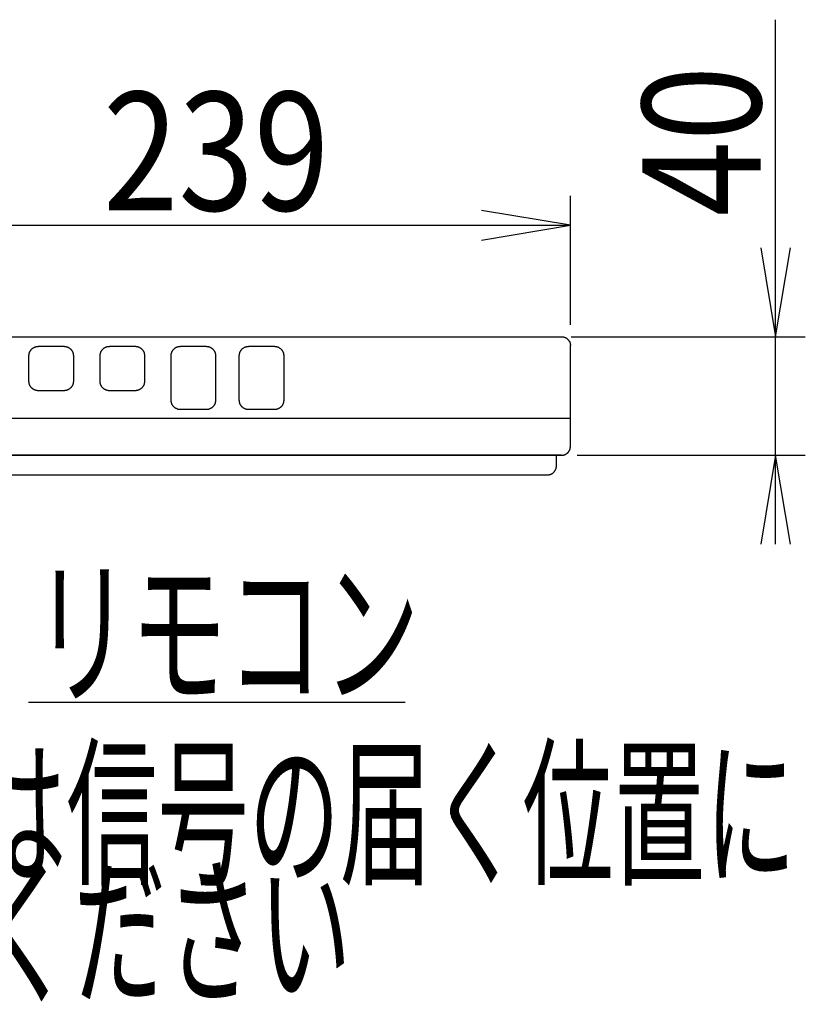
# Model space of a CAD drawing. Extents: x 0 to 2000, y 115 to 2915.
# Drawn here: x 887 to 1152, y 1602 to 1934 of the extents above; entities that cross this region are included whole.
import ezdxf
from ezdxf.enums import TextEntityAlignment as Align

# ---------------------------------------------------------------- set-up
doc = ezdxf.new("R2010")
doc.units = 0
doc.header["$MEASUREMENT"] = 0
doc.layers.get('0').update_dxf_attribs({"linetype": 'CONTINUOUS'})
doc.layers.add('便座', color=7, linetype='CONTINUOUS')
doc.styles.add('EXCADDIM2', font='monotxt', dxfattribs={"width": 0.84, "bigfont": 'extfont'})
doc.styles.add('EXCADSTD', font='monotxt', dxfattribs={"bigfont": 'extfont'})
doc.styles.get("Standard").update_dxf_attribs({"font": 'monotxt', "bigfont": 'extfont'})
doc.dimstyles.get("Standard").update_dxf_attribs({"dimtxt": 0.18, "dimasz": 0.18, "dimexe": 0.18, "dimexo": 0.0625, "dimgap": 0.09, "dimtad": 0, "dimtih": 1, "dimtoh": 1, "dimdec": 4, "dimzin": 0, "dimtxsty": 'STANDARD', "dimcen": 0.09, "dimazin": 3, "dimtfac": 1, "dimtdec": 4, "dimtmove": 0, "dimatfit": 3, "dimtolj": 1, "dimtzin": 0})

# ---------------------------------------------------------------- blocks, each defined once
blk = doc.blocks.new('*D20')
at = {"layer": '便座', "color": 3, "linetype": 'CONTINUOUS'}
for p, q in [((833.789343, 1831.395426), (833.789343, 1875)), ((1072.789351, 1831.395426), (1072.789351, 1875)), ((863.789343, 1870), (833.789343, 1865)), ((1072.789351, 1865), (1042.789351, 1870)), ((833.789343, 1865), (1072.789351, 1865)), ((833.789343, 1865), (863.789343, 1860)), ((1042.789351, 1860), (1072.789351, 1865))]:
    blk.add_line(p, q, dxfattribs=at)
at = {"layer": '便座', "color": 2, "linetype": 'CONTINUOUS', "style": 'EXCADSTD', "width": 0.84}
blk.add_text('239', height=40, dxfattribs=at).set_placement((953.289347, 1870), align=Align.CENTER)
blk = doc.blocks.new('_EX_NORM')
at = {"color": 0, "linetype": 'CONTINUOUS'}
for q in [(-1, 0.166667), (-1, 0), (-1, -0.166667)]:
    blk.add_line((0, 0), q, dxfattribs=at)
blk = doc.blocks.new('*D21')
at = {"layer": '便座', "color": 3, "linetype": 'CONTINUOUS'}
for p, q in [((1142, 1757.3913), (1142, 1934.395425)), ((1137, 1857.395427), (1142, 1827.395427)), ((1142, 1827.395427), (1147, 1857.395427)), ((1073, 1827.395427), (1152, 1827.395427)), ((1075.057032, 1787.3913), (1152, 1787.3913)), ((1142, 1787.3913), (1137, 1757.3913)), ((1147, 1757.3913), (1142, 1787.3913))]:
    blk.add_line(p, q, dxfattribs=at)
at = {"layer": '便座', "color": 2, "linetype": 'CONTINUOUS', "style": 'EXCADSTD', "width": 0.84}
blk.add_text('40', height=40, rotation=90, dxfattribs=at).set_placement((1137, 1893.395427), align=Align.CENTER)

msp = doc.modelspace()

# ---------------------------------------------------------------- linework, layer by layer
at = {"layer": '便座', "color": 6, "linetype": 'CONTINUOUS'}
for p, q in [((836.789349, 1827.395427), (1069.789352, 1827.395427)), ((893.34351, 1824.160012), (901.943477, 1824.161765)), ((917.34351, 1824.160012), (925.943477, 1824.161765)), ((941.293495, 1824.161707), (949.893357, 1824.159465)), ((964.293495, 1824.161707), (972.893356, 1824.159465)), ((1072.789351, 1790.392333), (1072.789351, 1824.395426)), ((890.143289, 1812.363872), (890.147524, 1820.962961)), ((905.143501, 1820.963013), (905.143501, 1812.359268)), ((914.143289, 1812.363872), (914.147524, 1820.962961)), ((929.143502, 1820.963013), (929.143502, 1812.359268)), ((938.093493, 1812.793871), (938.093493, 1820.963013)), ((953.093493, 1820.963013), (953.093493, 1812.793871)), ((961.093495, 1812.793871), (961.093495, 1820.963013)), ((976.093494, 1820.963013), (976.093494, 1812.793871)), ((938.093493, 1805.976646), (938.093493, 1812.793871)), ((953.093493, 1812.793871), (953.090383, 1805.976746)), ((961.093495, 1805.976646), (961.093495, 1812.793871)), ((976.093494, 1812.793871), (976.090384, 1805.976746)), ((949.893484, 1802.783681), (941.293473, 1802.782141)), ((972.893484, 1802.783681), (964.293473, 1802.782141)), ((1072.789351, 1799.79975), (833.789447, 1799.79975)), ((1069.789352, 1787.392574), (836.789349, 1787.392574)), ((836.789349, 1787.3913), (1069.789352, 1787.3913)), ((836.789349, 1787.3913), (1015.922269, 1787.3913)), ((1015.922269, 1787.3913), (1024.822271, 1787.3913)), ((1024.822271, 1787.3913), (1069.789352, 1787.3913)), ((1068.057032, 1783.77352), (1068.057032, 1787.3913)), ((841.134617, 1780.771571), (1065.064097, 1780.771571)), ((890, 1704), (1017, 1704))]:
    msp.add_line(p, q, dxfattribs=at)
at = {"layer": '便座', "color": 6, "linetype": 'CONTINUOUS', "flags": 128}
for points in [[(1069.789352, 1827.395427), (1069.792502, 1827.395065), (1069.801557, 1827.394027), (1069.815925, 1827.392379), (1069.835012, 1827.390189), (1069.858227, 1827.387526), (1069.884977, 1827.384457), (1069.914668, 1827.381051), (1069.946709, 1827.377376), (1069.980507, 1827.373499), (1070.015469, 1827.369488), (1070.051003, 1827.365412), (1070.122202, 1827.357202), (1070.193299, 1827.348749), (1070.264272, 1827.339801), (1070.335104, 1827.330105), (1070.405773, 1827.319408), (1070.476262, 1827.307459), (1070.54655, 1827.294005), (1070.616618, 1827.278793), (1070.686446, 1827.261571), (1070.756015, 1827.242086), (1070.825305, 1827.220086), (1070.930664, 1827.181211), (1071.035136, 1827.136199), (1071.138532, 1827.085385), (1071.240661, 1827.029106), (1071.341335, 1826.967695), (1071.440364, 1826.90149), (1071.537558, 1826.830824), (1071.632727, 1826.756035), (1071.725682, 1826.677456), (1071.816234, 1826.595423), (1071.904192, 1826.510272), (1071.989344, 1826.422314), (1072.071377, 1826.331763), (1072.149957, 1826.238807), (1072.224747, 1826.143638), (1072.295413, 1826.046444), (1072.36162, 1825.947416), (1072.42303, 1825.846742), (1072.479311, 1825.744612), (1072.530125, 1825.641216), (1072.575137, 1825.536744), (1072.614013, 1825.431384), (1072.636012, 1825.362094), (1072.655497, 1825.292525), (1072.672719, 1825.222696), (1072.687931, 1825.152628), (1072.701385, 1825.08234), (1072.713334, 1825.011851), (1072.72403, 1824.941181), (1072.733726, 1824.870349), (1072.742674, 1824.799375), (1072.751127, 1824.728279), (1072.759337, 1824.657079), (1072.763413, 1824.621545), (1072.767423, 1824.586582), (1072.7713, 1824.552784), (1072.774976, 1824.520743), (1072.778382, 1824.491051), (1072.78145, 1824.464302), (1072.784113, 1824.441087), (1072.786302, 1824.421999), (1072.787951, 1824.407632), (1072.788989, 1824.398576), (1072.789351, 1824.395426)], [(890.147524, 1820.963013), (890.147615, 1820.964688), (890.147875, 1820.969492), (890.148287, 1820.977097), (890.148833, 1820.987173), (890.149495, 1820.999389), (890.150255, 1821.013417), (890.151096, 1821.028926), (890.151999, 1821.045587), (890.152946, 1821.063071), (890.15392, 1821.081048), (890.154903, 1821.099187), (890.156858, 1821.135091), (890.15884, 1821.170427), (890.160911, 1821.205295), (890.163134, 1821.239791), (890.165571, 1821.274016), (890.168285, 1821.308068), (890.171339, 1821.342044), (890.174795, 1821.376044), (890.178717, 1821.410167), (890.183166, 1821.44451), (890.188205, 1821.479173), (890.200244, 1821.549898), (890.214795, 1821.622038), (890.231741, 1821.695324), (890.250965, 1821.76949), (890.272351, 1821.844269), (890.295783, 1821.919391), (890.321143, 1821.994591), (890.348316, 1822.0696), (890.377185, 1822.144151), (890.407632, 1822.217977), (890.439542, 1822.290809), (890.481774, 1822.380981), (890.52628, 1822.469225), (890.57319, 1822.555623), (890.622636, 1822.640254), (890.674748, 1822.723197), (890.729657, 1822.804534), (890.787493, 1822.884344), (890.848389, 1822.962706), (890.912473, 1823.039702), (890.979878, 1823.115411), (891.050734, 1823.189913), (891.142019, 1823.279274), (891.238134, 1823.366431), (891.338568, 1823.450863), (891.442808, 1823.532049), (891.550341, 1823.609467), (891.660656, 1823.682593), (891.77324, 1823.750907), (891.887581, 1823.813887), (892.003167, 1823.871011), (892.119486, 1823.921756), (892.236025, 1823.965601), (892.311586, 1823.990196), (892.387047, 1824.011949), (892.46243, 1824.031145), (892.537759, 1824.048071), (892.613054, 1824.06301), (892.68834, 1824.076251), (892.763638, 1824.088078), (892.838972, 1824.098776), (892.914364, 1824.108633), (892.989836, 1824.117932), (893.065412, 1824.126961), (893.103158, 1824.131447), (893.140305, 1824.135862), (893.176221, 1824.140131), (893.210276, 1824.144178), (893.241837, 1824.147929), (893.270274, 1824.151308), (893.294956, 1824.154242), (893.315252, 1824.156654), (893.33053, 1824.15847), (893.34016, 1824.159614), (893.34351, 1824.160012)], [(901.943507, 1824.161765), (901.945183, 1824.161674), (901.949992, 1824.161414), (901.957603, 1824.161002), (901.967686, 1824.160456), (901.979913, 1824.159794), (901.993952, 1824.159034), (902.009474, 1824.158194), (902.026149, 1824.157291), (902.043647, 1824.156344), (902.061638, 1824.15537), (902.079792, 1824.154387), (902.115727, 1824.152432), (902.151094, 1824.15045), (902.18599, 1824.14838), (902.220516, 1824.146157), (902.25477, 1824.143719), (902.28885, 1824.141005), (902.322856, 1824.13795), (902.356885, 1824.134492), (902.391037, 1824.130569), (902.42541, 1824.126118), (902.460104, 1824.121076), (902.530914, 1824.109027), (902.603143, 1824.094462), (902.676523, 1824.0775), (902.750785, 1824.058255), (902.82566, 1824.036847), (902.900881, 1824.01339), (902.97618, 1823.988003), (903.051288, 1823.960802), (903.125937, 1823.931903), (903.199859, 1823.901424), (903.272785, 1823.869482), (903.363058, 1823.827215), (903.451401, 1823.782674), (903.537897, 1823.73573), (903.622627, 1823.68625), (903.705673, 1823.634106), (903.787118, 1823.579167), (903.867042, 1823.521303), (903.945529, 1823.460382), (904.022659, 1823.396276), (904.098516, 1823.328853), (904.17318, 1823.257983), (904.262795, 1823.166648), (904.350222, 1823.070483), (904.434931, 1822.969998), (904.516391, 1822.865705), (904.594071, 1822.758112), (904.667441, 1822.64773), (904.735971, 1822.535071), (904.79913, 1822.420643), (904.856388, 1822.304957), (904.907214, 1822.188525), (904.951078, 1822.071855), (904.975646, 1821.996212), (904.997344, 1821.920662), (905.016462, 1821.845185), (905.033289, 1821.769757), (905.048111, 1821.694358), (905.061218, 1821.618966), (905.072898, 1821.543559), (905.08344, 1821.468115), (905.09313, 1821.392614), (905.102259, 1821.317032), (905.111113, 1821.241349), (905.115509, 1821.203569), (905.119836, 1821.166389), (905.124019, 1821.130442), (905.127985, 1821.096358), (905.13166, 1821.06477), (905.134972, 1821.036309), (905.137847, 1821.011607), (905.14021, 1820.991294), (905.14199, 1820.976003), (905.143111, 1820.966366), (905.143501, 1820.963013)], [(914.147524, 1820.963013), (914.147615, 1820.964688), (914.147875, 1820.969492), (914.148288, 1820.977097), (914.148833, 1820.987173), (914.149495, 1820.999389), (914.150256, 1821.013417), (914.151096, 1821.028926), (914.151999, 1821.045587), (914.152946, 1821.063071), (914.15392, 1821.081048), (914.154903, 1821.099187), (914.156859, 1821.135091), (914.15884, 1821.170427), (914.160911, 1821.205295), (914.163134, 1821.239791), (914.165571, 1821.274016), (914.168285, 1821.308068), (914.171339, 1821.342044), (914.174796, 1821.376044), (914.178717, 1821.410167), (914.183166, 1821.44451), (914.188206, 1821.479173), (914.200245, 1821.549898), (914.214795, 1821.622038), (914.231741, 1821.695324), (914.250965, 1821.76949), (914.272352, 1821.844269), (914.295783, 1821.919391), (914.321144, 1821.994591), (914.348316, 1822.0696), (914.377185, 1822.144151), (914.407632, 1822.217977), (914.439543, 1822.290809), (914.481774, 1822.380981), (914.52628, 1822.469225), (914.57319, 1822.555623), (914.622636, 1822.640254), (914.674748, 1822.723197), (914.729657, 1822.804534), (914.787494, 1822.884344), (914.848389, 1822.962706), (914.912473, 1823.039702), (914.979878, 1823.115411), (915.050734, 1823.189913), (915.142019, 1823.279274), (915.238134, 1823.366431), (915.338568, 1823.450863), (915.442808, 1823.532049), (915.550341, 1823.609467), (915.660656, 1823.682593), (915.77324, 1823.750907), (915.887581, 1823.813887), (916.003167, 1823.871011), (916.119486, 1823.921756), (916.236025, 1823.965601), (916.311586, 1823.990196), (916.387047, 1824.011949), (916.462431, 1824.031145), (916.537759, 1824.048071), (916.613054, 1824.06301), (916.68834, 1824.076251), (916.763639, 1824.088078), (916.838972, 1824.098776), (916.914364, 1824.108633), (916.989836, 1824.117932), (917.065412, 1824.126961), (917.103159, 1824.131447), (917.140305, 1824.135862), (917.176221, 1824.140131), (917.210276, 1824.144178), (917.241837, 1824.147929), (917.270274, 1824.151308), (917.294956, 1824.154242), (917.315252, 1824.156654), (917.33053, 1824.15847), (917.34016, 1824.159614), (917.34351, 1824.160012)], [(925.943507, 1824.161765), (925.945183, 1824.161674), (925.949992, 1824.161414), (925.957603, 1824.161002), (925.967687, 1824.160456), (925.979913, 1824.159794), (925.993952, 1824.159034), (926.009474, 1824.158194), (926.026149, 1824.157291), (926.043647, 1824.156344), (926.061638, 1824.15537), (926.079792, 1824.154387), (926.115727, 1824.152432), (926.151094, 1824.15045), (926.185991, 1824.14838), (926.220517, 1824.146157), (926.25477, 1824.143719), (926.288851, 1824.141005), (926.322856, 1824.13795), (926.356885, 1824.134492), (926.391037, 1824.130569), (926.425411, 1824.126118), (926.460104, 1824.121076), (926.530915, 1824.109027), (926.603144, 1824.094462), (926.676523, 1824.0775), (926.750785, 1824.058255), (926.82566, 1824.036847), (926.900882, 1824.01339), (926.97618, 1823.988003), (927.051288, 1823.960802), (927.125937, 1823.931903), (927.199859, 1823.901424), (927.272785, 1823.869482), (927.363058, 1823.827215), (927.451401, 1823.782674), (927.537897, 1823.73573), (927.622627, 1823.68625), (927.705674, 1823.634106), (927.787118, 1823.579167), (927.867043, 1823.521303), (927.945529, 1823.460382), (928.02266, 1823.396276), (928.098516, 1823.328853), (928.17318, 1823.257983), (928.262795, 1823.166648), (928.350223, 1823.070483), (928.434931, 1822.969998), (928.516391, 1822.865705), (928.594071, 1822.758112), (928.667442, 1822.64773), (928.735972, 1822.535071), (928.799131, 1822.420643), (928.856389, 1822.304957), (928.907215, 1822.188525), (928.951078, 1822.071855), (928.975646, 1821.996212), (928.997344, 1821.920662), (929.016463, 1821.845185), (929.033289, 1821.769757), (929.048112, 1821.694358), (929.061219, 1821.618966), (929.072899, 1821.543559), (929.08344, 1821.468115), (929.09313, 1821.392614), (929.102259, 1821.317032), (929.111113, 1821.241349), (929.11551, 1821.203569), (929.119836, 1821.166389), (929.124019, 1821.130442), (929.127985, 1821.096358), (929.131661, 1821.06477), (929.134973, 1821.036309), (929.137847, 1821.011607), (929.140211, 1820.991294), (929.14199, 1820.976003), (929.143111, 1820.966366), (929.143502, 1820.963013)], [(938.093493, 1820.963112), (938.093585, 1820.964788), (938.093848, 1820.969599), (938.094264, 1820.977213), (938.094815, 1820.9873), (938.095484, 1820.999531), (938.096252, 1821.013576), (938.097101, 1821.029103), (938.098013, 1821.045785), (938.098969, 1821.063289), (938.099953, 1821.081287), (938.100946, 1821.099449), (938.102921, 1821.135394), (938.104922, 1821.170771), (938.107012, 1821.205679), (938.109254, 1821.240216), (938.11171, 1821.27448), (938.114444, 1821.308571), (938.117518, 1821.342587), (938.120995, 1821.376626), (938.124938, 1821.410787), (938.129409, 1821.44517), (938.134471, 1821.479872), (938.146558, 1821.550669), (938.16116, 1821.622881), (938.17816, 1821.69624), (938.197442, 1821.770479), (938.218888, 1821.845329), (938.242382, 1821.920523), (938.267807, 1821.995793), (938.295046, 1822.070871), (938.323982, 1822.14549), (938.354499, 1822.219381), (938.386479, 1822.292278), (938.428794, 1822.382515), (938.473384, 1822.470822), (938.52038, 1822.55728), (938.569912, 1822.641967), (938.622112, 1822.724965), (938.677111, 1822.806353), (938.735039, 1822.88621), (938.796028, 1822.964618), (938.860208, 1823.041656), (938.927711, 1823.117404), (938.998667, 1823.191942), (939.090066, 1823.28133), (939.186298, 1823.368511), (939.286849, 1823.452962), (939.391207, 1823.534163), (939.498859, 1823.61159), (939.609293, 1823.684721), (939.721995, 1823.753035), (939.836453, 1823.81601), (939.952153, 1823.873123), (940.068583, 1823.923853), (940.185231, 1823.967677), (940.260853, 1823.992253), (940.336374, 1824.013986), (940.411816, 1824.03316), (940.487202, 1824.050062), (940.562554, 1824.064977), (940.637895, 1824.078192), (940.713248, 1824.089992), (940.788635, 1824.100663), (940.86408, 1824.110492), (940.939605, 1824.119764), (941.015233, 1824.128764), (941.053002, 1824.133236), (941.090171, 1824.137636), (941.126108, 1824.141891), (941.160182, 1824.145925), (941.191762, 1824.149663), (941.220216, 1824.153032), (941.244912, 1824.155956), (941.26522, 1824.15836), (941.280507, 1824.16017), (941.290143, 1824.16131), (941.293495, 1824.161707)], [(949.893495, 1824.159466), (949.89517, 1824.159377), (949.899976, 1824.159119), (949.907582, 1824.15871), (949.917659, 1824.158169), (949.929877, 1824.157514), (949.943907, 1824.15676), (949.959418, 1824.155928), (949.976082, 1824.155033), (949.993568, 1824.154095), (950.011547, 1824.15313), (950.029689, 1824.152156), (950.065601, 1824.150218), (950.100946, 1824.148254), (950.13582, 1824.146201), (950.170325, 1824.143995), (950.204557, 1824.141575), (950.238615, 1824.138878), (950.272599, 1824.135841), (950.306608, 1824.132401), (950.340739, 1824.128496), (950.375091, 1824.124064), (950.409763, 1824.119042), (950.480538, 1824.107032), (950.552732, 1824.092509), (950.626076, 1824.07559), (950.700304, 1824.056391), (950.775146, 1824.035029), (950.850334, 1824.01162), (950.925601, 1823.986282), (951.000678, 1823.95913), (951.075298, 1823.930282), (951.149191, 1823.899855), (951.222091, 1823.867964), (951.312344, 1823.825757), (951.40067, 1823.781275), (951.48715, 1823.73439), (951.571866, 1823.68497), (951.654901, 1823.632885), (951.736336, 1823.578005), (951.816253, 1823.520201), (951.894734, 1823.459341), (951.971862, 1823.395295), (952.047717, 1823.327934), (952.122382, 1823.257127), (952.212014, 1823.165857), (952.29946, 1823.069756), (952.38419, 1822.969336), (952.465675, 1822.865105), (952.543382, 1822.757574), (952.616782, 1822.647253), (952.685345, 1822.534651), (952.748539, 1822.420279), (952.805833, 1822.304647), (952.856699, 1822.188265), (952.900604, 1822.071643), (952.925202, 1821.996022), (952.946931, 1821.920493), (952.96608, 1821.845035), (952.982937, 1821.769626), (952.997791, 1821.694245), (953.010929, 1821.618869), (953.022641, 1821.543478), (953.033214, 1821.46805), (953.042937, 1821.392563), (953.052097, 1821.316995), (953.060984, 1821.241326), (953.065396, 1821.203549), (953.069739, 1821.166372), (953.073938, 1821.130428), (953.077919, 1821.096347), (953.081608, 1821.064762), (953.084932, 1821.036303), (953.087818, 1821.011603), (953.09019, 1820.991292), (953.091976, 1820.976002), (953.093102, 1820.966365), (953.093493, 1820.963013)], [(961.093493, 1820.963112), (961.093585, 1820.964788), (961.093848, 1820.969599), (961.094264, 1820.977213), (961.094815, 1820.9873), (961.095484, 1820.999531), (961.096252, 1821.013576), (961.097101, 1821.029103), (961.098013, 1821.045785), (961.09897, 1821.063289), (961.099954, 1821.081287), (961.100947, 1821.099449), (961.102922, 1821.135394), (961.104923, 1821.170771), (961.107013, 1821.205679), (961.109255, 1821.240216), (961.111712, 1821.27448), (961.114446, 1821.308571), (961.11752, 1821.342587), (961.120997, 1821.376626), (961.12494, 1821.410787), (961.129411, 1821.44517), (961.134473, 1821.479872), (961.14656, 1821.550669), (961.161162, 1821.622881), (961.178162, 1821.69624), (961.197444, 1821.770479), (961.21889, 1821.845329), (961.242384, 1821.920523), (961.267809, 1821.995793), (961.295048, 1822.070871), (961.323984, 1822.14549), (961.354501, 1822.219381), (961.386481, 1822.292278), (961.428796, 1822.382515), (961.473386, 1822.470822), (961.520382, 1822.55728), (961.569914, 1822.641967), (961.622114, 1822.724965), (961.677113, 1822.806352), (961.735041, 1822.88621), (961.796029, 1822.964618), (961.86021, 1823.041656), (961.927712, 1823.117404), (961.998669, 1823.191942), (962.090068, 1823.281329), (962.186299, 1823.36851), (962.28685, 1823.452962), (962.391208, 1823.534162), (962.498861, 1823.611589), (962.609294, 1823.684721), (962.721996, 1823.753035), (962.836453, 1823.81601), (962.952153, 1823.873123), (963.068584, 1823.923853), (963.185231, 1823.967677), (963.260854, 1823.992253), (963.336375, 1824.013986), (963.411816, 1824.03316), (963.487202, 1824.050062), (963.562554, 1824.064977), (963.637895, 1824.078192), (963.713248, 1824.089992), (963.788635, 1824.100663), (963.86408, 1824.110492), (963.939605, 1824.119764), (964.015233, 1824.128764), (964.053002, 1824.133236), (964.090171, 1824.137636), (964.126108, 1824.141891), (964.160182, 1824.145925), (964.191762, 1824.149663), (964.220216, 1824.153032), (964.244912, 1824.155956), (964.26522, 1824.15836), (964.280507, 1824.16017), (964.290143, 1824.16131), (964.293495, 1824.161707)], [(972.893495, 1824.159466), (972.89517, 1824.159377), (972.899976, 1824.159119), (972.907582, 1824.15871), (972.917659, 1824.158169), (972.929877, 1824.157514), (972.943907, 1824.15676), (972.959419, 1824.155928), (972.976082, 1824.155033), (972.993569, 1824.154095), (973.011548, 1824.15313), (973.02969, 1824.152156), (973.065602, 1824.150219), (973.100946, 1824.148254), (973.135821, 1824.146201), (973.170325, 1824.143995), (973.204557, 1824.141575), (973.238616, 1824.138878), (973.2726, 1824.135841), (973.306609, 1824.132401), (973.340739, 1824.128497), (973.375092, 1824.124064), (973.409764, 1824.119042), (973.480539, 1824.107032), (973.552732, 1824.092509), (973.626077, 1824.07559), (973.700304, 1824.056391), (973.775146, 1824.035029), (973.850335, 1824.01162), (973.925602, 1823.986282), (974.000679, 1823.95913), (974.075298, 1823.930282), (974.149192, 1823.899854), (974.222091, 1823.867964), (974.312344, 1823.825756), (974.40067, 1823.781275), (974.48715, 1823.734389), (974.571866, 1823.684969), (974.6549, 1823.632884), (974.736335, 1823.578005), (974.816252, 1823.5202), (974.894733, 1823.45934), (974.97186, 1823.395295), (975.047716, 1823.327933), (975.122381, 1823.257126), (975.212012, 1823.165856), (975.299459, 1823.069756), (975.384189, 1822.969336), (975.465674, 1822.865105), (975.543381, 1822.757574), (975.616782, 1822.647253), (975.685344, 1822.534651), (975.748538, 1822.42028), (975.805833, 1822.304648), (975.856699, 1822.188266), (975.900604, 1822.071643), (975.925202, 1821.996022), (975.946931, 1821.920494), (975.96608, 1821.845036), (975.982937, 1821.769627), (975.997791, 1821.694245), (976.01093, 1821.618869), (976.022642, 1821.543478), (976.033215, 1821.46805), (976.042937, 1821.392563), (976.052098, 1821.316995), (976.060984, 1821.241326), (976.065397, 1821.203549), (976.06974, 1821.166372), (976.073939, 1821.130428), (976.07792, 1821.096347), (976.081609, 1821.064762), (976.084933, 1821.036303), (976.087819, 1821.011603), (976.090191, 1820.991292), (976.091977, 1820.976002), (976.093103, 1820.966365), (976.093494, 1820.963013)], [(901.943507, 1809.170259), (901.918609, 1809.170251), (901.847426, 1809.170229), (901.73522, 1809.170193), (901.587255, 1809.170146), (901.408795, 1809.170089), (901.205103, 1809.170025), (900.981443, 1809.169954), (900.743079, 1809.169878), (900.495274, 1809.1698), (900.243292, 1809.16972), (899.992397, 1809.16964), (899.701422, 1809.169549), (899.417949, 1809.169463), (899.140524, 1809.169386), (898.867694, 1809.16932), (898.598006, 1809.16927), (898.330006, 1809.169237), (898.062242, 1809.169225), (897.793261, 1809.169236), (897.521609, 1809.169275), (897.245832, 1809.169343), (896.964479, 1809.169443), (896.632377, 1809.169599), (896.294132, 1809.16978), (895.952934, 1809.169963), (895.611976, 1809.170127), (895.274448, 1809.17025), (894.943541, 1809.170308), (894.622446, 1809.17028), (894.314354, 1809.170144), (894.022457, 1809.169877), (893.749945, 1809.169457), (893.500011, 1809.168861), (893.413886, 1809.168651), (893.330706, 1809.168763), (893.249897, 1809.169547), (893.170886, 1809.171351), (893.093099, 1809.174525), (893.015964, 1809.179419), (892.938906, 1809.186381), (892.861351, 1809.195761), (892.782728, 1809.207909), (892.702462, 1809.223172), (892.619979, 1809.241902), (892.545611, 1809.261362), (892.469437, 1809.283635), (892.391788, 1809.308608), (892.312997, 1809.336168), (892.233395, 1809.366204), (892.153314, 1809.398603), (892.073087, 1809.433253), (891.993045, 1809.470041), (891.91352, 1809.508856), (891.834844, 1809.549586), (891.75735, 1809.592117), (891.692466, 1809.629712), (891.628677, 1809.668568), (891.565981, 1809.708721), (891.504375, 1809.750205), (891.443855, 1809.793054), (891.384419, 1809.837304), (891.326063, 1809.88299), (891.268785, 1809.930146), (891.212581, 1809.978806), (891.157449, 1810.029007), (891.103385, 1810.080781), (891.050472, 1810.134075), (890.998622, 1810.188985), (890.947838, 1810.245524), (890.898122, 1810.303705), (890.849475, 1810.363539), (890.8019, 1810.42504), (890.755398, 1810.48822), (890.709971, 1810.553092), (890.665622, 1810.619667), (890.622351, 1810.687959), (890.580161, 1810.75798), (890.538788, 1810.830241), (890.498713, 1810.904076), (890.460135, 1810.979289), (890.423254, 1811.055687), (890.388268, 1811.133074), (890.355378, 1811.211258), (890.324782, 1811.290043), (890.29668, 1811.369236), (890.27127, 1811.448642), (890.248753, 1811.528067), (890.229328, 1811.607316), (890.21828, 1811.659374), (890.208532, 1811.711289), (890.199953, 1811.763079), (890.192412, 1811.814762), (890.185781, 1811.866356), (890.179929, 1811.917878), (890.174724, 1811.969347), (890.170038, 1812.020781), (890.16574, 1812.072196), (890.1617, 1812.123611), (890.157787, 1812.175045), (890.155846, 1812.200703), (890.153936, 1812.225943), (890.152091, 1812.250338), (890.150341, 1812.273462), (890.14872, 1812.294887), (890.14726, 1812.314188), (890.145993, 1812.330936), (890.144951, 1812.344705), (890.144167, 1812.355069), (890.143673, 1812.3616), (890.143501, 1812.363872)], [(905.142577, 1812.359268), (905.142191, 1812.355939), (905.141081, 1812.346369), (905.139319, 1812.331186), (905.136979, 1812.311015), (905.134133, 1812.286485), (905.130854, 1812.25822), (905.127214, 1812.226849), (905.123287, 1812.192998), (905.119145, 1812.157293), (905.11486, 1812.120361), (905.110505, 1812.082829), (905.101712, 1812.007446), (905.092642, 1811.932152), (905.083008, 1811.856926), (905.07252, 1811.78175), (905.06089, 1811.706605), (905.04783, 1811.631472), (905.033051, 1811.556332), (905.016264, 1811.481167), (904.997181, 1811.405956), (904.975513, 1811.330682), (904.950972, 1811.255326), (904.907111, 1811.139054), (904.856274, 1811.023042), (904.798995, 1810.907794), (904.735811, 1810.793811), (904.667257, 1810.681596), (904.59387, 1810.57165), (904.516186, 1810.464476), (904.434741, 1810.360575), (904.35007, 1810.260451), (904.262709, 1810.164606), (904.173195, 1810.07354), (904.098533, 1810.00275), (904.0227, 1809.935382), (903.94561, 1809.871309), (903.86718, 1809.810407), (903.787324, 1809.752547), (903.705958, 1809.697604), (903.622997, 1809.64545), (903.538357, 1809.595961), (903.451952, 1809.549008), (903.363698, 1809.504466), (903.273509, 1809.462207), (903.200572, 1809.43025), (903.126633, 1809.399766), (903.051963, 1809.370872), (902.976829, 1809.343682), (902.901501, 1809.318313), (902.82625, 1809.294879), (902.751343, 1809.273497), (902.677051, 1809.254282), (902.603642, 1809.237349), (902.531386, 1809.222814), (902.460552, 1809.210793), (902.425836, 1809.205763), (902.391441, 1809.201323), (902.357269, 1809.197411), (902.32322, 1809.193964), (902.289195, 1809.19092), (902.255096, 1809.188216), (902.220822, 1809.185789), (902.186276, 1809.183577), (902.151358, 1809.181517), (902.115969, 1809.179546), (902.080011, 1809.177602), (902.061832, 1809.176624), (902.043817, 1809.175654), (902.026295, 1809.174712), (902.009597, 1809.173813), (901.994053, 1809.172977), (901.979995, 1809.17222), (901.967751, 1809.171562), (901.957653, 1809.171018), (901.950031, 1809.170608), (901.945215, 1809.170349), (901.943537, 1809.170259)], [(925.943507, 1809.170259), (925.918609, 1809.170251), (925.847426, 1809.170229), (925.73522, 1809.170193), (925.587255, 1809.170146), (925.408795, 1809.170089), (925.205103, 1809.170025), (924.981443, 1809.169954), (924.743079, 1809.169878), (924.495275, 1809.1698), (924.243293, 1809.16972), (923.992397, 1809.16964), (923.701422, 1809.169549), (923.417949, 1809.169463), (923.140524, 1809.169386), (922.867694, 1809.16932), (922.598006, 1809.16927), (922.330006, 1809.169237), (922.062243, 1809.169225), (921.793261, 1809.169236), (921.521609, 1809.169275), (921.245833, 1809.169343), (920.964479, 1809.169443), (920.632377, 1809.169599), (920.294132, 1809.16978), (919.952935, 1809.169963), (919.611976, 1809.170127), (919.274448, 1809.17025), (918.943541, 1809.170308), (918.622446, 1809.17028), (918.314354, 1809.170144), (918.022457, 1809.169877), (917.749946, 1809.169457), (917.500011, 1809.168861), (917.413886, 1809.168651), (917.330706, 1809.168763), (917.249897, 1809.169547), (917.170886, 1809.171351), (917.093099, 1809.174525), (917.015964, 1809.179419), (916.938906, 1809.186381), (916.861352, 1809.195761), (916.782728, 1809.207909), (916.702462, 1809.223172), (916.619979, 1809.241902), (916.545612, 1809.261362), (916.469437, 1809.283635), (916.391788, 1809.308608), (916.312997, 1809.336168), (916.233395, 1809.366204), (916.153314, 1809.398603), (916.073087, 1809.433253), (915.993045, 1809.470041), (915.91352, 1809.508856), (915.834844, 1809.549586), (915.75735, 1809.592117), (915.692466, 1809.629712), (915.628677, 1809.668568), (915.565981, 1809.708721), (915.504375, 1809.750205), (915.443855, 1809.793054), (915.384419, 1809.837304), (915.326063, 1809.88299), (915.268785, 1809.930146), (915.212581, 1809.978806), (915.157449, 1810.029007), (915.103386, 1810.080781), (915.050472, 1810.134075), (914.998622, 1810.188985), (914.947838, 1810.245524), (914.898122, 1810.303705), (914.849476, 1810.363539), (914.8019, 1810.42504), (914.755398, 1810.48822), (914.709972, 1810.553092), (914.665622, 1810.619667), (914.622351, 1810.687959), (914.580161, 1810.75798), (914.538788, 1810.830241), (914.498713, 1810.904076), (914.460135, 1810.979289), (914.423254, 1811.055687), (914.388269, 1811.133074), (914.355378, 1811.211258), (914.324782, 1811.290043), (914.29668, 1811.369236), (914.271271, 1811.448642), (914.248754, 1811.528067), (914.229328, 1811.607316), (914.21828, 1811.659374), (914.208532, 1811.711289), (914.199953, 1811.763079), (914.192413, 1811.814762), (914.185781, 1811.866356), (914.179929, 1811.917878), (914.174725, 1811.969347), (914.170039, 1812.020781), (914.16574, 1812.072196), (914.1617, 1812.123611), (914.157787, 1812.175045), (914.155846, 1812.200703), (914.153936, 1812.225943), (914.152091, 1812.250338), (914.150341, 1812.273462), (914.14872, 1812.294887), (914.14726, 1812.314188), (914.145993, 1812.330936), (914.144951, 1812.344705), (914.144167, 1812.355069), (914.143673, 1812.3616), (914.143501, 1812.363872)], [(929.142578, 1812.359268), (929.142191, 1812.355939), (929.141081, 1812.346369), (929.13932, 1812.331186), (929.13698, 1812.311015), (929.134133, 1812.286485), (929.130854, 1812.25822), (929.127215, 1812.226849), (929.123287, 1812.192998), (929.119145, 1812.157293), (929.11486, 1812.120361), (929.110505, 1812.082829), (929.101712, 1812.007446), (929.092642, 1811.932152), (929.083008, 1811.856926), (929.07252, 1811.78175), (929.06089, 1811.706605), (929.04783, 1811.631472), (929.033051, 1811.556332), (929.016264, 1811.481167), (928.997181, 1811.405956), (928.975513, 1811.330682), (928.950972, 1811.255326), (928.907112, 1811.139054), (928.856274, 1811.023042), (928.798995, 1810.907794), (928.735811, 1810.793811), (928.667258, 1810.681596), (928.593871, 1810.57165), (928.516186, 1810.464476), (928.434741, 1810.360575), (928.35007, 1810.260451), (928.262709, 1810.164606), (928.173195, 1810.07354), (928.098533, 1810.00275), (928.0227, 1809.935382), (927.945611, 1809.871309), (927.86718, 1809.810407), (927.787325, 1809.752547), (927.705959, 1809.697604), (927.622998, 1809.64545), (927.538357, 1809.595961), (927.451952, 1809.549008), (927.363698, 1809.504466), (927.27351, 1809.462207), (927.200572, 1809.43025), (927.126634, 1809.399766), (927.051963, 1809.370872), (926.976829, 1809.343682), (926.901502, 1809.318313), (926.82625, 1809.294879), (926.751343, 1809.273497), (926.677051, 1809.254282), (926.603642, 1809.237349), (926.531386, 1809.222814), (926.460552, 1809.210793), (926.425836, 1809.205763), (926.391442, 1809.201323), (926.357269, 1809.197411), (926.32322, 1809.193964), (926.289195, 1809.19092), (926.255096, 1809.188216), (926.220822, 1809.185789), (926.186276, 1809.183577), (926.151358, 1809.181517), (926.115969, 1809.179546), (926.080011, 1809.177602), (926.061832, 1809.176624), (926.043817, 1809.175654), (926.026295, 1809.174712), (926.009597, 1809.173813), (925.994054, 1809.172977), (925.979995, 1809.17222), (925.967751, 1809.171562), (925.957653, 1809.171018), (925.950031, 1809.170608), (925.945215, 1809.170349), (925.943537, 1809.170259)], [(941.293473, 1802.783033), (941.291791, 1802.783122), (941.286967, 1802.783375), (941.279331, 1802.783776), (941.269214, 1802.784307), (941.256948, 1802.784951), (941.242864, 1802.78569), (941.227292, 1802.786508), (941.210563, 1802.787386), (941.193009, 1802.788307), (941.17496, 1802.789255), (941.156748, 1802.790211), (941.12072, 1802.792112), (941.085262, 1802.794041), (941.050276, 1802.796061), (941.015662, 1802.798236), (940.98132, 1802.80063), (940.947153, 1802.803304), (940.91306, 1802.806323), (940.878943, 1802.809749), (940.844703, 1802.813647), (940.81024, 1802.818079), (940.775456, 1802.823108), (940.704502, 1802.835146), (940.632126, 1802.849724), (940.558597, 1802.866722), (940.484186, 1802.886021), (940.409161, 1802.907503), (940.333792, 1802.931049), (940.258349, 1802.95654), (940.183102, 1802.983856), (940.108321, 1803.012879), (940.034274, 1803.04349), (939.961232, 1803.075571), (939.87101, 1803.117928), (939.782724, 1803.162555), (939.696291, 1803.20958), (939.611627, 1803.259132), (939.528647, 1803.311341), (939.447269, 1803.366334), (939.367408, 1803.424242), (939.28898, 1803.485193), (939.211902, 1803.549316), (939.13609, 1803.616739), (939.06146, 1803.687593), (938.972012, 1803.778736), (938.884732, 1803.874672), (938.800152, 1803.974894), (938.718807, 1804.0789), (938.64123, 1804.186183), (938.567954, 1804.296241), (938.499512, 1804.408568), (938.436439, 1804.52266), (938.379266, 1804.638012), (938.328527, 1804.754121), (938.284756, 1804.870481), (938.260256, 1804.945925), (938.238627, 1805.021282), (938.21958, 1805.096575), (938.202828, 1805.171823), (938.188081, 1805.247047), (938.175052, 1805.322267), (938.163451, 1805.397505), (938.15299, 1805.472781), (938.143381, 1805.548116), (938.134335, 1805.62353), (938.125563, 1805.699044), (938.12121, 1805.736726), (938.116926, 1805.773809), (938.112784, 1805.809662), (938.108857, 1805.843655), (938.105217, 1805.87516), (938.101938, 1805.903545), (938.099092, 1805.928182), (938.096751, 1805.948441), (938.09499, 1805.963691), (938.093879, 1805.973302), (938.093493, 1805.976646)], [(953.090383, 1805.976645), (953.089999, 1805.973304), (953.088896, 1805.9637), (953.087146, 1805.948463), (953.084822, 1805.928223), (953.081995, 1805.903607), (953.078738, 1805.875245), (953.075123, 1805.843767), (953.071222, 1805.809802), (953.067108, 1805.773978), (953.062853, 1805.736925), (953.058529, 1805.699273), (953.049813, 1805.623797), (953.040822, 1805.548418), (953.031268, 1805.473117), (953.020861, 1805.397873), (953.009313, 1805.322666), (952.996336, 1805.247476), (952.98164, 1805.172282), (952.964938, 1805.097064), (952.94594, 1805.021803), (952.924357, 1804.946477), (952.899902, 1804.871067), (952.856207, 1804.754783), (952.805543, 1804.638754), (952.748444, 1804.523481), (952.685446, 1804.409468), (952.61708, 1804.297216), (952.543883, 1804.187229), (952.466386, 1804.080008), (952.385125, 1803.976056), (952.300633, 1803.875875), (952.213445, 1803.779969), (952.124094, 1803.688839), (952.049527, 1803.617967), (951.973782, 1803.550516), (951.896772, 1803.486362), (951.818413, 1803.425377), (951.73862, 1803.367436), (951.65731, 1803.31241), (951.574397, 1803.260175), (951.489798, 1803.210603), (951.403426, 1803.163567), (951.315199, 1803.118942), (951.22503, 1803.076601), (951.15204, 1803.044549), (951.078042, 1803.013974), (951.003306, 1802.984992), (950.928104, 1802.957717), (950.852704, 1802.932268), (950.777377, 1802.908759), (950.702392, 1802.887307), (950.62802, 1802.868028), (950.554531, 1802.851037), (950.482194, 1802.836452), (950.41128, 1802.824387), (950.376511, 1802.819336), (950.342065, 1802.814878), (950.30784, 1802.81095), (950.27374, 1802.807489), (950.239664, 1802.804432), (950.205513, 1802.801716), (950.171189, 1802.799279), (950.136592, 1802.797057), (950.101623, 1802.794988), (950.066183, 1802.793009), (950.030172, 1802.791056), (950.011967, 1802.790073), (949.993924, 1802.7891), (949.976376, 1802.788153), (949.959654, 1802.787251), (949.944087, 1802.786411), (949.930007, 1802.785651), (949.917745, 1802.784989), (949.907632, 1802.784443), (949.899999, 1802.784032), (949.895176, 1802.783771), (949.893495, 1802.783681)], [(964.293473, 1802.783033), (964.291791, 1802.783122), (964.286967, 1802.783375), (964.279331, 1802.783776), (964.269214, 1802.784307), (964.256948, 1802.784951), (964.242864, 1802.78569), (964.227292, 1802.786508), (964.210563, 1802.787386), (964.193009, 1802.788307), (964.174961, 1802.789255), (964.156748, 1802.790211), (964.120721, 1802.792112), (964.085263, 1802.794041), (964.050277, 1802.796061), (964.015662, 1802.798237), (963.981321, 1802.80063), (963.947154, 1802.803304), (963.913061, 1802.806323), (963.878945, 1802.809749), (963.844704, 1802.813647), (963.810242, 1802.818079), (963.775458, 1802.823108), (963.704504, 1802.835147), (963.632128, 1802.849724), (963.558599, 1802.866722), (963.484187, 1802.886022), (963.409162, 1802.907504), (963.333793, 1802.931049), (963.258351, 1802.95654), (963.183104, 1802.983856), (963.108322, 1803.012879), (963.034275, 1803.043491), (962.961233, 1803.075571), (962.871011, 1803.117928), (962.782725, 1803.162555), (962.696292, 1803.20958), (962.611627, 1803.259132), (962.528647, 1803.31134), (962.447269, 1803.366334), (962.367407, 1803.424241), (962.28898, 1803.485192), (962.211902, 1803.549315), (962.13609, 1803.616738), (962.06146, 1803.687592), (961.972011, 1803.778735), (961.884731, 1803.874671), (961.800151, 1803.974893), (961.718806, 1804.078899), (961.641229, 1804.186183), (961.567953, 1804.296241), (961.499512, 1804.408568), (961.436438, 1804.52266), (961.379265, 1804.638013), (961.328527, 1804.754122), (961.284756, 1804.870482), (961.260256, 1804.945925), (961.238627, 1805.021283), (961.219581, 1805.096575), (961.202829, 1805.171823), (961.188082, 1805.247047), (961.175053, 1805.322268), (961.163452, 1805.397506), (961.152991, 1805.472782), (961.143382, 1805.548116), (961.134336, 1805.62353), (961.125565, 1805.699044), (961.121211, 1805.736726), (961.116928, 1805.773809), (961.112786, 1805.809662), (961.108859, 1805.843655), (961.105219, 1805.87516), (961.10194, 1805.903545), (961.099094, 1805.928182), (961.096753, 1805.948441), (961.094992, 1805.963691), (961.093881, 1805.973302), (961.093495, 1805.976646)], [(976.090384, 1805.976645), (976.09, 1805.973304), (976.088897, 1805.9637), (976.087147, 1805.948463), (976.084823, 1805.928223), (976.081996, 1805.903607), (976.078739, 1805.875245), (976.075124, 1805.843767), (976.071223, 1805.809802), (976.067109, 1805.773978), (976.062854, 1805.736925), (976.05853, 1805.699273), (976.049814, 1805.623797), (976.040823, 1805.548419), (976.031269, 1805.473117), (976.020862, 1805.397873), (976.009314, 1805.322666), (975.996337, 1805.247476), (975.981641, 1805.172282), (975.964939, 1805.097065), (975.94594, 1805.021803), (975.924358, 1804.946477), (975.899903, 1804.871067), (975.856208, 1804.754783), (975.805544, 1804.638754), (975.748446, 1804.523481), (975.685447, 1804.409468), (975.617082, 1804.297216), (975.543884, 1804.187228), (975.466388, 1804.080007), (975.385127, 1803.976056), (975.300635, 1803.875875), (975.213447, 1803.779969), (975.124095, 1803.688839), (975.049529, 1803.617966), (974.973783, 1803.550516), (974.896773, 1803.486362), (974.818414, 1803.425377), (974.738622, 1803.367436), (974.657312, 1803.31241), (974.574399, 1803.260175), (974.489799, 1803.210603), (974.403428, 1803.163568), (974.3152, 1803.118942), (974.225032, 1803.076601), (974.152041, 1803.044549), (974.078043, 1803.013974), (974.003308, 1802.984992), (973.928105, 1802.957718), (973.852705, 1802.932268), (973.777378, 1802.908759), (973.702393, 1802.887307), (973.628022, 1802.868028), (973.554532, 1802.851037), (973.482195, 1802.836451), (973.411281, 1802.824387), (973.376512, 1802.819336), (973.342066, 1802.814878), (973.307841, 1802.81095), (973.273741, 1802.807489), (973.239665, 1802.804432), (973.205514, 1802.801716), (973.17119, 1802.799279), (973.136592, 1802.797057), (973.101623, 1802.794988), (973.066183, 1802.793009), (973.030173, 1802.791056), (973.011967, 1802.790073), (972.993925, 1802.7891), (972.976377, 1802.788153), (972.959654, 1802.787251), (972.944087, 1802.786411), (972.930007, 1802.785651), (972.917745, 1802.784989), (972.907632, 1802.784443), (972.899999, 1802.784032), (972.895176, 1802.783771), (972.893495, 1802.783681)], [(1069.789352, 1787.392574), (1069.792005, 1787.39283), (1069.799638, 1787.393566), (1069.811762, 1787.394735), (1069.827889, 1787.396291), (1069.847531, 1787.398185), (1069.870199, 1787.400371), (1069.895404, 1787.402802), (1069.922658, 1787.40543), (1069.951473, 1787.408209), (1069.98136, 1787.411092), (1070.01183, 1787.41403), (1070.073441, 1787.420004), (1070.135365, 1787.426201), (1070.197529, 1787.432805), (1070.259862, 1787.440004), (1070.322294, 1787.447982), (1070.384753, 1787.456925), (1070.447168, 1787.467018), (1070.509468, 1787.478449), (1070.571582, 1787.491401), (1070.63344, 1787.50606), (1070.694969, 1787.522613), (1070.77802, 1787.548382), (1070.860221, 1787.577747), (1070.941461, 1787.610455), (1071.021629, 1787.646258), (1071.100614, 1787.684902), (1071.178305, 1787.726137), (1071.25459, 1787.769713), (1071.329358, 1787.815378), (1071.402499, 1787.86288), (1071.473901, 1787.91197), (1071.543454, 1787.962395), (1071.610024, 1788.013138), (1071.674775, 1788.065016), (1071.737789, 1788.118111), (1071.799145, 1788.172508), (1071.858926, 1788.228291), (1071.917211, 1788.285543), (1071.974081, 1788.344348), (1072.029618, 1788.404789), (1072.083902, 1788.466951), (1072.137014, 1788.530916), (1072.189035, 1788.596769), (1072.241986, 1788.667285), (1072.293575, 1788.739808), (1072.343533, 1788.814213), (1072.39159, 1788.890377), (1072.437475, 1788.968174), (1072.48092, 1789.047482), (1072.521654, 1789.128177), (1072.559407, 1789.210133), (1072.593911, 1789.293228), (1072.624894, 1789.377337), (1072.652089, 1789.462337), (1072.669603, 1789.525492), (1072.685108, 1789.58899), (1072.698801, 1789.652756), (1072.710879, 1789.716717), (1072.721538, 1789.780799), (1072.730977, 1789.844928), (1072.739391, 1789.90903), (1072.746978, 1789.973032), (1072.753935, 1790.036859), (1072.760459, 1790.100438), (1072.766747, 1790.163694), (1072.769843, 1790.19501), (1072.77288, 1790.225726), (1072.775807, 1790.255339), (1072.778576, 1790.283348), (1072.781137, 1790.309251), (1072.78344, 1790.332546), (1072.785435, 1790.35273), (1072.787074, 1790.369303), (1072.788306, 1790.381763), (1072.789081, 1790.389606), (1072.789351, 1790.392333)], [(1065.064097, 1780.771571), (1065.067016, 1780.771883), (1065.075408, 1780.77278), (1065.088728, 1780.774204), (1065.106428, 1780.776097), (1065.127962, 1780.778399), (1065.152784, 1780.781053), (1065.180348, 1780.784), (1065.210107, 1780.787181), (1065.241514, 1780.790539), (1065.274024, 1780.794015), (1065.30709, 1780.79755), (1065.373635, 1780.804702), (1065.440201, 1780.812084), (1065.506769, 1780.819921), (1065.573322, 1780.828438), (1065.639841, 1780.837861), (1065.706309, 1780.848415), (1065.772708, 1780.860326), (1065.839019, 1780.873818), (1065.905226, 1780.889118), (1065.97131, 1780.906451), (1066.037252, 1780.926042), (1066.135411, 1780.959817), (1066.232979, 1780.998802), (1066.329721, 1781.04267), (1066.425402, 1781.091091), (1066.519786, 1781.143737), (1066.612637, 1781.200278), (1066.703718, 1781.260386), (1066.792796, 1781.323732), (1066.879632, 1781.389986), (1066.963993, 1781.45882), (1067.045641, 1781.529905), (1067.120716, 1781.599462), (1067.193109, 1781.670764), (1067.262813, 1781.743811), (1067.329821, 1781.818604), (1067.394127, 1781.895143), (1067.455724, 1781.97343), (1067.514604, 1782.053465), (1067.570761, 1782.135248), (1067.624189, 1782.21878), (1067.674879, 1782.304063), (1067.722826, 1782.391095), (1067.759943, 1782.463477), (1067.795137, 1782.536907), (1067.828325, 1782.611263), (1067.85942, 1782.686423), (1067.888336, 1782.762268), (1067.914988, 1782.838674), (1067.93929, 1782.915522), (1067.961156, 1782.99269), (1067.980501, 1783.070056), (1067.997238, 1783.147499), (1068.011283, 1783.224899), (1068.018237, 1783.270119), (1068.024318, 1783.315146), (1068.029607, 1783.359846), (1068.034183, 1783.404082), (1068.038126, 1783.44772), (1068.041516, 1783.490623), (1068.044431, 1783.532656), (1068.046953, 1783.573683), (1068.049161, 1783.613569), (1068.051134, 1783.652179), (1068.052952, 1783.689376), (1068.053525, 1783.701195), (1068.054082, 1783.712682), (1068.054615, 1783.723669), (1068.055115, 1783.733988), (1068.055575, 1783.743474), (1068.055987, 1783.751959), (1068.056342, 1783.759275), (1068.056632, 1783.765257), (1068.056849, 1783.769736), (1068.056985, 1783.772546), (1068.057032, 1783.77352)]]:
    msp.add_lwpolyline(points, dxfattribs=at)

# ---------------------------------------------------------------- texts
at = {"layer": '便座', "color": 2, "linetype": 'CONTINUOUS', "style": 'EXCADSTD'}
for s, width, p, p2 in [('リモコン', 0.6825, (891.891216, 1707.5), (1021.891216, 1707.5)), ('リモコンは信号の届く位置に', 0.646154, (748.891216, 1646.5), (1148.891216, 1646.5)), ('設置してください', 0.65625, (748.891216, 1606.5), (998.891216, 1606.5))]:
    msp.add_text(s, height=40, dxfattribs=dict(at, width=width)).set_placement(p, p2, align=Align.FIT)

# ---------------------------------------------------------------- dimensions: what is measured, and where the dimension line sits
at = {"layer": '便座', "color": 3, "linetype": 'CONTINUOUS'}
dim = msp.add_linear_dim(base=(1142, 1827.395427), p1=(1068.057032, 1787.3913), p2=(1066, 1827.395427), angle=90, dimstyle='STANDARD', override={"dimtxt": 40, "dimasz": 30, "dimexe": 10, "dimexo": 7, "dimgap": 5, "dimtad": 1, "dimjust": 2, "dimtih": 0, "dimtoh": 0, "dimdec": 1, "dimzin": 8, "dimtxsty": 'EXCADDIM2', "dimblk1": '_EX_NORM', "dimblk2": '_EX_NORM', "dimsah": 1, "dimse1": 0, "dimse2": 0, "dimclrd": 3, "dimclre": 3, "dimclrt": 2, "dimtmove": 2}, dxfattribs=at)
dim.commit()
dim.dimension.update_dxf_attribs({"geometry": '*D21', "text_midpoint": (1117, 1893.395427), "dimtype": 160})
dim = msp.add_linear_dim(base=(1072.789351, 1865), p1=(833.789343, 1824.395426), p2=(1072.789351, 1824.395426), dimstyle='STANDARD', override={"dimtxt": 40, "dimasz": 30, "dimexe": 10, "dimexo": 7, "dimgap": 5, "dimtad": 1, "dimjust": 0, "dimtih": 0, "dimtoh": 0, "dimdec": 1, "dimzin": 8, "dimtxsty": 'EXCADDIM2', "dimblk1": '_EX_NORM', "dimblk2": '_EX_NORM', "dimsah": 1, "dimse1": 0, "dimse2": 0, "dimclrd": 3, "dimclre": 3, "dimclrt": 2, "dimtmove": 2}, dxfattribs=at)
dim.commit()
dim.dimension.update_dxf_attribs({"geometry": '*D20', "text_midpoint": (953.289347, 1890), "dimtype": 160})

doc.saveas('drawing.dxf')
